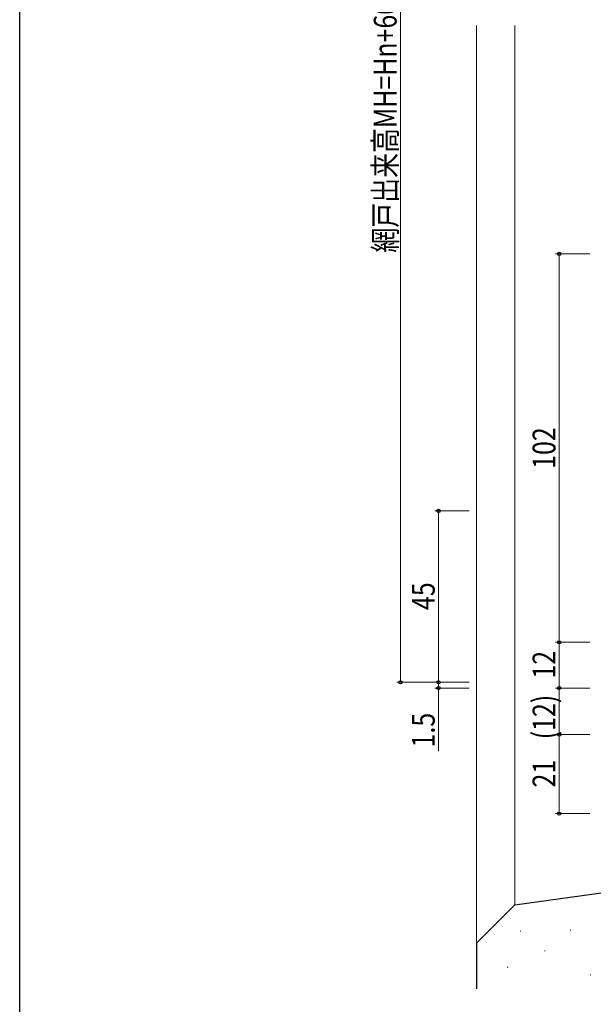
# Model space of a CAD drawing. Extents: x 0 to 1133, y 0 to 806.
# Drawn here: x 4 to 155, y 148 to 407 of the extents above; entities that cross this region are included whole.
import ezdxf

# ---------------------------------------------------------------- set-up
doc = ezdxf.new("R2010")
doc.units = 0
for name, color, linetype, lineweight in [('YKK_D', 6, 'CONTINUOUS', 13), ('YSS_K', 3, 'CONTINUOUS', 13), ('YSS_KE', 3, 'CONTINUOUS', 30)]:
    doc.layers.add(name, color=color, linetype=linetype, lineweight=lineweight)
doc.layers.add('YKK_ZWAK', color=7, linetype='CONTINUOUS')
doc.styles.add('text-b', font='extslim2.shx', dxfattribs={"width": 0.8, "bigfont": 'extfont2.shx'})

# ---------------------------------------------------------------- blocks, each defined once
blk = doc.blocks.new('A201')
at = {"layer": 'YKK_ZWAK', "color": 254, "linetype": 'Continuous'}
blk.add_line((21.000001, 34.999501), (21.000001, 409.99951), dxfattribs=at)

msp = doc.modelspace()

# ---------------------------------------------------------------- linework, layer by layer
at = {"layer": 'YKK_D', "ltscale": 1.5}
for p, q in [((104, 525), (104, 232.5)), ((122, 232.5), (103, 232.5)), ((153.7, 231), (144.7, 231)), ((145.7, 231), (145.7, 218.78)), ((153.7, 218.78), (144.7, 218.78)), ((153.7, 218.78), (144.7, 218.78)), ((145.7, 218.78), (145.7, 198)), ((153.7, 198), (144.7, 198))]:
    msp.add_line(p, q, dxfattribs=at)
at = {"layer": 'YKK_D'}
for p, q in [((153.7, 345), (144.7, 345)), ((145.7, 243), (145.7, 345)), ((122, 277.5), (113, 277.5)), ((114, 232.5), (114, 277.5)), ((153.7, 243), (144.7, 243)), ((153.7, 243), (144.7, 243)), ((145.7, 243), (145.7, 231)), ((114, 232.5), (114, 234.2)), ((122, 232.5), (113, 232.5)), ((122, 232.5), (113, 232.5)), ((122, 231), (113, 231)), ((114, 232.5), (114, 231)), ((114, 231), (114, 214.4)), ((153.7, 231), (144.7, 231))]:
    msp.add_line(p, q, dxfattribs=at)
at = {"layer": 'YKK_D', "linetype": 'ByBlock', "lineweight": -2}
for centre in [(145.7, 345), (114, 277.5), (145.7, 243), (145.7, 243), (104, 232.5), (114, 232.5), (114, 232.5), (114, 231), (145.7, 231), (145.7, 231), (145.7, 218.78), (145.7, 218.78), (145.7, 198)]:
    msp.add_circle(centre, 0.425, dxfattribs=at)
at = {"layer": 'YSS_K', "ltscale": 1.5}
for p, q in [((124, 405), (124, 164.03)), ((134, 405), (134, 174.03)), ((135.42, 167.13), (135.62, 167.13)), ((148.55, 167.38), (148.75, 167.38)), ((141.8, 162), (142, 162)), ((132.04, 157.68), (132.24, 157.68)), ((153.81, 155.68), (154.01, 155.68))]:
    msp.add_line(p, q, dxfattribs=at)
at = {"layer": 'YSS_KE', "ltscale": 1.5}
for p, q in [((134, 174.03), (217.61, 185.77)), ((134, 174.03), (124, 164.03)), ((124, 164.03), (124, 152))]:
    msp.add_line(p, q, dxfattribs=at)

# ---------------------------------------------------------------- block references
at = {"layer": 'YKK_ZWAK', "xscale": 2, "yscale": 2, "zscale": 2}
msp.add_blockref('A201', (-38, -18), dxfattribs=at)

# ---------------------------------------------------------------- texts
at = {"layer": 'YKK_D', "style": 'text-b', "width": 0.8}
for s, p in [('網戸出来高MH=Hn+60.5', (103, 345.31)), ('102', (144.7, 288.56)), ('45', (113, 251.48)), ('12', (144.7, 233.48)), ('(12)', (144.7, 217.53)), ('1.5', (113, 215.4)), ('21', (144.7, 204.87))]:
    msp.add_text(s, height=6, rotation=90, dxfattribs=at).set_placement(p)

doc.saveas('drawing.dxf')
